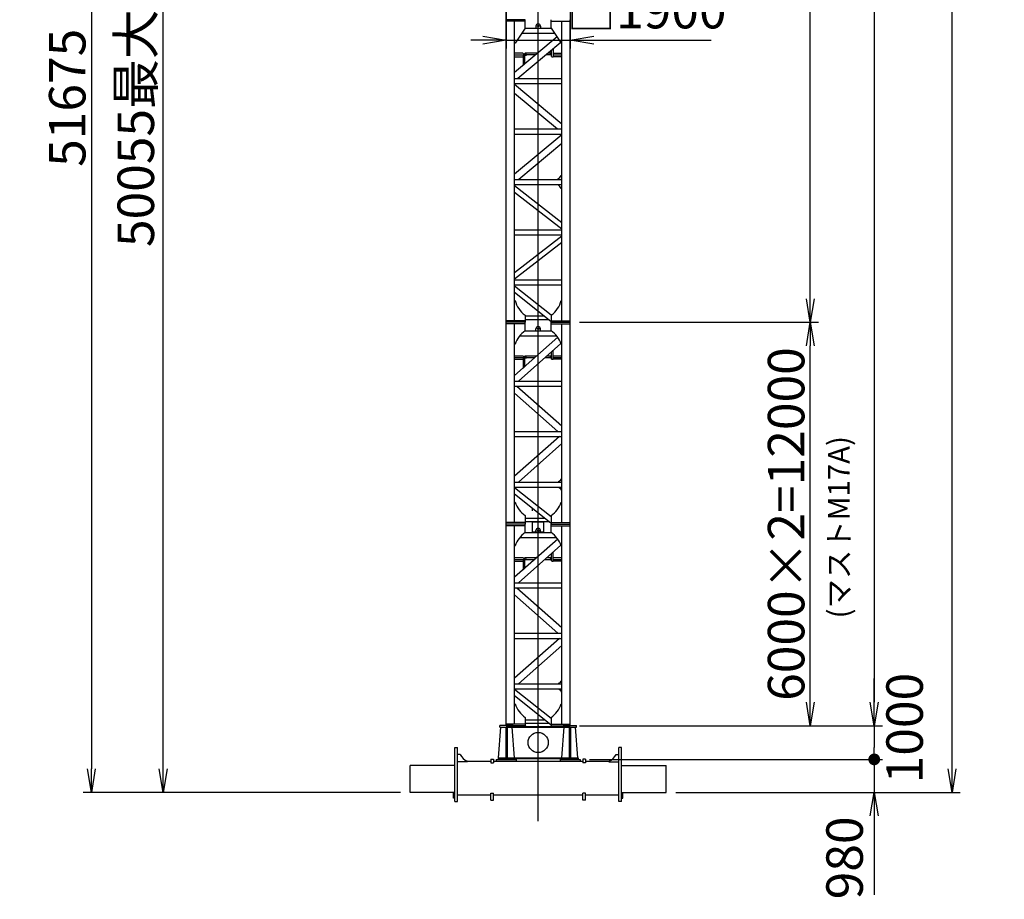
# Model space of a CAD drawing. Extents: x 7 to 198, y 4 to 292.
# Drawn here: x 9 to 93, y 13 to 88 of the extents above; entities that cross this region are included whole.
import ezdxf

# ---------------------------------------------------------------- set-up
doc = ezdxf.new("R2010")
doc.units = 0
doc.header["$LTSCALE"] = 20
doc.layers.get('0').update_dxf_attribs({"linetype": 'CONTINUOUS'})
doc.layers.add('MAIN0', color=7, linetype='CONTINUOUS')
doc.styles.add('KNJYOKO', font='TXT', dxfattribs={"bigfont": 'BIGFONT'})
doc.dimstyles.new('MAIN001', dxfattribs={"dimtxt": 3.1, "dimasz": 2, "dimexe": 0.7, "dimexo": 0.8, "dimgap": 0.09, "dimtad": 1, "dimdec": 3, "dimlfac": 350, "dimdsep": 46, "dimtxsty": 'Standard', "dimcen": 0.09, "dimaunit": 1, "dimadec": 4, "dimazin": 2, "dimtfac": 0.903226, "dimtdec": 4, "dimtmove": 0, "dimatfit": 3, "dimfxl": 0, "dimtvp": 0.66129, "dimtolj": 1, "dimtzin": 0, "dimarcsym": 0})

# ---------------------------------------------------------------- blocks, each defined once
blk = doc.blocks.new('_OPEN')
at = {"color": 0, "linetype": 'ByBlock', "lineweight": -2}
for p, q in [((-1, 0.166667), (0, 0)), ((0, 0), (-1, -0.166667)), ((0, 0), (-1, 0))]:
    blk.add_line(p, q, dxfattribs=at)
blk = doc.blocks.new('*D13')
at = {"layer": 'MAIN0', "color": 0, "linetype": 'ByBlock', "lineweight": -2}
for p, q in [((56.583, 62.188), (76.88, 62.188)), ((76.18, 29.903), (76.18, 60.188)), ((56.583, 27.903), (76.88, 27.903))]:
    blk.add_line(p, q, dxfattribs=at)
at = {"layer": 'MAIN0', "color": 0, "linetype": 'ByBlock', "xscale": 2, "yscale": 2, "zscale": 2}
for p, rotation in [((76.18, 62.188), 90), ((76.18, 27.903), 270)]:
    blk.add_blockref('_OPEN', p, dxfattribs=dict(at, rotation=rotation))
at = {"layer": 'MAIN0', "color": 0, "linetype": 'ByBlock', "insert": (74.13, 45.046), "char_height": 3.1, "attachment_point": 5, "rotation": 90, "line_spacing_factor": 0.774194, "style": 'KNJYOKO'}
blk.add_mtext('\\A1;6000×2=12000', dxfattribs=at)
blk = doc.blocks.new('*D14')
at = {"layer": 'MAIN0', "color": 0, "linetype": 'ByBlock', "lineweight": -2}
for p, q in [((56.583, 165.046), (76.88, 165.046)), ((76.18, 64.188), (76.18, 163.046)), ((56.583, 62.188), (76.88, 62.188))]:
    blk.add_line(p, q, dxfattribs=at)
at = {"layer": 'MAIN0', "color": 0, "linetype": 'ByBlock', "xscale": 2, "yscale": 2, "zscale": 2}
for p, rotation in [((76.18, 165.046), 90), ((76.18, 62.188), 270)]:
    blk.add_blockref('_OPEN', p, dxfattribs=dict(at, rotation=rotation))
at = {"layer": 'MAIN0', "color": 0, "linetype": 'ByBlock', "insert": (74.151, 119.419), "char_height": 3.1, "attachment_point": 5, "rotation": 90, "line_spacing_factor": 0.774194, "style": 'KNJYOKO'}
blk.add_mtext('\\A1;9000×4=36000', dxfattribs=at)
blk = doc.blocks.new('*D15')
at = {"layer": 'MAIN0', "color": 0, "linetype": 'ByBlock', "lineweight": -2}
for p, q in [((50.355, 112.817), (50.355, 85.464)), ((55.783, 112.817), (55.783, 85.464)), ((48.355, 86.164), (47.355, 86.164)), ((50.355, 86.164), (55.783, 86.164)), ((57.783, 86.164), (67.769, 86.164))]:
    blk.add_line(p, q, dxfattribs=at)
at = {"layer": 'MAIN0', "color": 0, "linetype": 'ByBlock', "xscale": 2, "yscale": 2, "zscale": 2}
blk.add_blockref('_OPEN', (50.355, 86.164), dxfattribs=at)
at = {"layer": 'MAIN0', "color": 0, "linetype": 'ByBlock', "xscale": 2, "yscale": 2, "zscale": 2, "rotation": 180}
blk.add_blockref('_OPEN', (55.783, 86.164), dxfattribs=at)
at = {"layer": 'MAIN0', "color": 0, "linetype": 'ByBlock', "insert": (62.269, 88.713), "char_height": 3.1, "attachment_point": 5, "line_spacing_factor": 0.774194, "style": 'KNJYOKO'}
blk.add_mtext('\\A1;□1900', dxfattribs=at)
blk = doc.blocks.new('*D18')
at = {"layer": 'MAIN0', "color": 0, "linetype": 'ByBlock', "lineweight": -2}
for p, q in [((48.812, 165.26), (20.524, 165.26)), ((21.224, 24.246), (21.224, 163.26)), ((41.383, 22.246), (20.524, 22.246))]:
    blk.add_line(p, q, dxfattribs=at)
at = {"layer": 'MAIN0', "color": 0, "linetype": 'ByBlock', "xscale": 2, "yscale": 2, "zscale": 2}
for p, rotation in [((21.224, 165.26), 90), ((21.224, 22.246), 270)]:
    blk.add_blockref('_OPEN', p, dxfattribs=dict(at, rotation=rotation))
at = {"layer": 'MAIN0', "color": 0, "linetype": 'ByBlock', "insert": (18.891, 95.596), "char_height": 3.1, "attachment_point": 5, "rotation": 90, "line_spacing_factor": 0.774194, "style": 'KNJYOKO'}
blk.add_mtext('\\A1;50055最大クライミング寸法', dxfattribs=at)
blk = doc.blocks.new('*D21')
at = {"layer": 'MAIN0', "color": 0, "linetype": 'ByBlock', "lineweight": -2}
for p, q in [((56.583, 165.046), (82.314, 165.046)), ((81.614, 163.046), (81.614, 29.903)), ((56.583, 27.903), (82.314, 27.903))]:
    blk.add_line(p, q, dxfattribs=at)
at = {"layer": 'MAIN0', "color": 0, "linetype": 'ByBlock', "xscale": 2, "yscale": 2, "zscale": 2}
for p, rotation in [((81.614, 165.046), 90), ((81.614, 27.903), 270)]:
    blk.add_blockref('_OPEN', p, dxfattribs=dict(at, rotation=rotation))
at = {"layer": 'MAIN0', "color": 0, "linetype": 'ByBlock', "insert": (79.478, 95.596), "char_height": 3.1, "attachment_point": 5, "rotation": 90, "line_spacing_factor": 0.774194}
blk.add_mtext('\\A1;48000', dxfattribs=at)
blk = doc.blocks.new('_DOT')
at = {"color": 0, "linetype": 'ByBlock', "lineweight": -2}
blk.add_line((-0.5, 0), (-1, 0), dxfattribs=at)
at = {"color": 0, "linetype": 'ByBlock', "lineweight": -2, "const_width": 0.5}
blk.add_lwpolyline([(-0.25, 0, 1), (0.25, 0, 1)], format="xyb", close=True, dxfattribs=at)
blk = doc.blocks.new('*D22')
at = {"layer": 'MAIN0', "color": 0, "linetype": 'ByBlock', "lineweight": -2}
for p, q in [((81.614, 29.903), (81.614, 31.908)), ((56.583, 27.903), (82.314, 27.903)), ((81.614, 27.903), (81.614, 26.046)), ((57.44, 25.046), (82.314, 25.046)), ((81.614, 25.046), (81.614, 23.508))]:
    blk.add_line(p, q, dxfattribs=at)
at = {"layer": 'MAIN0', "color": 0, "linetype": 'ByBlock', "xscale": 2, "yscale": 2, "zscale": 2, "rotation": 270}
blk.add_blockref('_OPEN', (81.614, 27.903), dxfattribs=at)
at = {"layer": 'MAIN0', "color": 0, "linetype": 'ByBlock', "rotation": 270}
blk.add_blockref('_DOT', (81.614, 25.046), dxfattribs=at)
at = {"layer": 'MAIN0', "color": 0, "linetype": 'ByBlock', "insert": (84.191, 27.708), "char_height": 3.1, "attachment_point": 5, "rotation": 90, "line_spacing_factor": 0.774194}
blk.add_mtext('\\A1;1000', dxfattribs=at)
blk = doc.blocks.new('*D23')
at = {"layer": 'MAIN0', "color": 0, "linetype": 'ByBlock', "lineweight": -2}
for p, q in [((57.44, 25.046), (82.314, 25.046)), ((81.614, 24.046), (81.614, 22.246)), ((64.755, 22.246), (82.314, 22.246)), ((81.614, 20.246), (81.614, 13.527))]:
    blk.add_line(p, q, dxfattribs=at)
at = {"layer": 'MAIN0', "color": 0, "linetype": 'ByBlock', "rotation": 90}
blk.add_blockref('_DOT', (81.614, 25.046), dxfattribs=at)
at = {"layer": 'MAIN0', "color": 0, "linetype": 'ByBlock', "xscale": 2, "yscale": 2, "zscale": 2, "rotation": 90}
blk.add_blockref('_OPEN', (81.614, 22.246), dxfattribs=at)
at = {"layer": 'MAIN0', "color": 0, "linetype": 'ByBlock', "insert": (79.094, 16.677), "char_height": 3.1, "attachment_point": 5, "rotation": 90, "line_spacing_factor": 0.774194}
blk.add_mtext('\\A1;980', dxfattribs=at)
blk = doc.blocks.new('*D24')
at = {"layer": 'MAIN0', "color": 0, "linetype": 'ByBlock', "lineweight": -2}
for p, q in [((58.869, 171.317), (88.925, 171.317)), ((88.225, 24.246), (88.225, 169.317)), ((64.755, 22.246), (88.925, 22.246))]:
    blk.add_line(p, q, dxfattribs=at)
at = {"layer": 'MAIN0', "color": 0, "linetype": 'ByBlock', "xscale": 2, "yscale": 2, "zscale": 2}
for p, rotation in [((88.225, 171.317), 90), ((88.225, 22.246), 270)]:
    blk.add_blockref('_OPEN', p, dxfattribs=dict(at, rotation=rotation))
at = {"layer": 'MAIN0', "color": 0, "linetype": 'ByBlock', "insert": (85.953, 95.596), "char_height": 3.1, "attachment_point": 5, "rotation": 90, "line_spacing_factor": 0.774194}
blk.add_mtext('\\A1;52175', dxfattribs=at)
blk = doc.blocks.new('*D25')
at = {"layer": 'MAIN0', "color": 0, "linetype": 'ByBlock', "lineweight": -2}
for p, q in [((144.497, 172.352), (144.497, 154.403)), ((54.069, 155.103), (142.497, 155.103))]:
    blk.add_line(p, q, dxfattribs=at)
at = {"layer": 'MAIN0', "color": 0, "linetype": 'ByBlock', "rotation": 180}
blk.add_blockref('_DOT', (53.069, 155.103), dxfattribs=at)
at = {"layer": 'MAIN0', "color": 0, "linetype": 'ByBlock', "xscale": 2, "yscale": 2, "zscale": 2}
blk.add_blockref('_OPEN', (144.497, 155.103), dxfattribs=at)
at = {"layer": 'MAIN0', "color": 0, "linetype": 'ByBlock', "insert": (139.183, 157.081), "char_height": 3.1, "attachment_point": 5, "line_spacing_factor": 0.774194}
blk.add_mtext('\\A1;32000', dxfattribs=at)
blk = doc.blocks.new('*D32')
at = {"layer": 'MAIN0', "color": 0, "linetype": 'ByBlock', "lineweight": -2}
for p, q in [((36.697, 169.888), (14.419, 169.888)), ((15.119, 167.888), (15.119, 24.246)), ((41.383, 22.246), (14.419, 22.246))]:
    blk.add_line(p, q, dxfattribs=at)
at = {"layer": 'MAIN0', "color": 0, "linetype": 'ByBlock', "xscale": 2, "yscale": 2, "zscale": 2}
for p, rotation in [((15.119, 169.888), 90), ((15.119, 22.246), 270)]:
    blk.add_blockref('_OPEN', p, dxfattribs=dict(at, rotation=rotation))
at = {"layer": 'MAIN0', "color": 0, "linetype": 'ByBlock', "insert": (13.069, 96.067), "char_height": 3.1, "attachment_point": 5, "rotation": 90, "line_spacing_factor": 0.774194, "style": 'KNJYOKO'}
blk.add_mtext('\\A1;51675\u3000最大自立高さ', dxfattribs=at)

msp = doc.modelspace()

# ---------------------------------------------------------------- linework, layer by layer
at = {"layer": 'MAIN0', "color": 3, "linetype": 'Continuous'}
for p, q in [((53.0688069, 19.8043145), (53.0688069, 184.1327959)), ((50.3545212, 87.9026483), (50.3545212, 113.616934)), ((50.3545212, 62.1883626), (50.3545212, 87.9026483)), ((51.9545212, 87.9026483), (50.3545212, 87.9026483)), ((51.9545212, 87.1883626), (51.9545212, 87.9026483)), ((54.1830926, 87.1883626), (54.1830926, 87.9026483)), ((55.7830926, 62.1883626), (55.7830926, 87.9026483)), ((51.9545212, 87.7740768), (50.3545212, 87.7740768)), ((51.0688069, 62.316934), (51.0688069, 87.7740768)), ((51.9545212, 87.1883626), (51.111664, 85.916934)), ((51.9545212, 87.1883626), (54.1830926, 87.1883626)), ((52.8830926, 87.3597911), (52.8830926, 87.1883626)), ((53.2545212, 87.3597911), (53.2545212, 87.1883626)), ((54.1830926, 87.7740768), (55.7830926, 87.7740768)), ((54.1830926, 87.1883626), (55.0259498, 85.916934)), ((55.0688069, 62.316934), (55.0688069, 87.7740768)), ((54.6791407, 86.4400866), (51.0688069, 83.4106569)), ((51.670412, 86.7597911), (54.4672018, 86.7597911)), ((51.111664, 85.916934), (51.0688069, 85.916934)), ((54.996893, 85.9607654), (51.3523709, 82.9026483)), ((54.3545212, 85.4217515), (54.3545212, 84.7597911)), ((55.0259498, 85.916934), (55.0688069, 85.916934)), ((51.771664, 85.0455054), (51.0688069, 85.0455054)), ((51.0688069, 84.9026483), (51.907664, 84.9026483)), ((51.0688069, 84.7597911), (51.7830926, 84.7597911)), ((51.8430926, 84.9740768), (51.771664, 85.0455054)), ((51.7830926, 84.9026483), (51.7830926, 84.0100137)), ((51.8430926, 84.9740768), (51.8430926, 84.9026483)), ((51.8830926, 84.9740768), (51.9545212, 85.0455054)), ((51.8830926, 84.9026483), (51.8830926, 84.9740768)), ((52.846893, 84.9026483), (51.8830926, 84.9026483)), ((51.9259498, 84.9026483), (52.0830926, 84.9026483)), ((51.9259498, 84.1298851), (51.9259498, 84.9026483)), ((51.9259498, 84.8855054), (52.0830926, 84.8855054)), ((53.0171435, 85.0455054), (51.9545212, 85.0455054)), ((52.0830926, 84.9026483), (52.0830926, 84.8855054)), ((54.1934341, 84.9026483), (53.7358781, 84.9026483)), ((54.1830926, 85.0455054), (53.9061286, 85.0455054)), ((54.2048131, 85.0237849), (54.1830926, 85.0455054)), ((54.211664, 84.7780768), (54.211664, 85.3018801)), ((54.2299498, 84.7597911), (54.3362355, 84.7597911)), ((54.3545212, 85.0455054), (55.0688069, 85.0455054)), ((54.3545212, 84.9026483), (55.0688069, 84.9026483)), ((55.0688069, 84.7597911), (54.3545212, 84.7597911)), ((51.0688069, 82.9026483), (55.0688069, 82.9026483)), ((51.0688069, 82.4740768), (55.0688069, 82.4740768)), ((51.0688069, 82.416934), (55.0688069, 79.0605355)), ((51.0688069, 81.670987), (54.7084855, 78.616934)), ((51.0688069, 78.616934), (55.0688069, 78.616934)), ((51.0688069, 78.1883626), (55.0688069, 78.1883626)), ((55.0688069, 78.1312197), (51.0688069, 74.7748212)), ((55.0688069, 77.3852727), (51.4291283, 74.3312197)), ((55.0259498, 74.6740768), (55.0688069, 74.6740768)), ((51.0688069, 74.3312197), (55.0688069, 74.3312197)), ((51.0688069, 73.9026483), (55.0688069, 73.9026483)), ((51.0688069, 73.8026483), (55.0688069, 70.6775058)), ((54.7259498, 74.3740768), (54.7259498, 74.3312197)), ((54.7259498, 73.8597911), (54.7259498, 73.9026483)), ((55.0688069, 74.3740768), (55.0259498, 74.3312197)), ((55.0259498, 73.9026483), (55.0688069, 73.8597911)), ((51.0688069, 73.2587833), (55.0688069, 70.1336408)), ((55.0259498, 73.5597911), (55.0688069, 73.5597911)), ((51.0688069, 70.0455054), (55.0688069, 70.0455054)), ((51.0688069, 69.616934), (55.0688069, 69.616934)), ((55.0688069, 69.516934), (51.0688069, 66.3917915)), ((55.0688069, 68.973069), (51.0688069, 65.8479265)), ((55.0688069, 65.7597911), (51.0688069, 65.7597911)), ((55.0688069, 65.3312197), (51.0688069, 65.3312197)), ((51.0688069, 65.2866887), (54.1830926, 62.809474)), ((51.0688069, 64.7390693), (54.149299, 62.2887353)), ((51.0688069, 64.0455054), (51.111664, 64.0455054)), ((55.0688069, 64.0455054), (55.0259498, 64.0455054)), ((51.9545212, 62.7919094), (51.9545212, 62.1883626)), ((54.1830926, 62.809474), (54.1830926, 62.1883626)), ((51.9545212, 62.316934), (50.3545212, 62.316934)), ((50.3545212, 45.0455054), (50.3545212, 62.1883626)), ((51.9545212, 62.1883626), (50.3545212, 62.1883626)), ((50.3602355, 62.1883626), (50.3545212, 62.1826483)), ((51.9545212, 62.0455054), (50.3545212, 62.0455054)), ((51.0688069, 45.1883626), (51.0688069, 62.0455054)), ((53.6195111, 62.7008113), (51.9545212, 62.7008113)), ((51.9545212, 62.4150971), (53.9545212, 62.4150971)), ((51.9545212, 61.4740768), (51.9545212, 62.1883626)), ((53.9545212, 62.4436685), (53.9545212, 62.4150971)), ((54.1830926, 62.3312197), (54.149299, 62.2887353)), ((54.1830926, 62.316934), (55.7830926, 62.316934)), ((54.1830926, 62.1883626), (55.7830926, 62.1883626)), ((54.1830926, 61.4740768), (54.1830926, 62.1883626)), ((54.1830926, 62.0455054), (55.7830926, 62.0455054)), ((55.0688069, 45.1883626), (55.0688069, 62.0455054)), ((55.7830926, 62.1826483), (55.7773783, 62.1883626)), ((55.7830926, 45.0455054), (55.7830926, 62.1883626)), ((51.9545212, 61.4740768), (54.1830926, 61.4740768)), ((52.8830926, 61.4740768), (52.8830926, 61.6455054)), ((53.2545212, 61.4740768), (53.2545212, 61.6455054)), ((54.7345641, 60.9151692), (51.0688069, 57.6719811)), ((51.0688069, 60.3312197), (51.111664, 60.3312197)), ((55.0050577, 60.3915146), (51.384553, 57.1883626)), ((51.5004328, 61.0455054), (54.637181, 61.0455054)), ((55.0688069, 60.3312197), (55.0259498, 60.3312197)), ((54.211664, 59.0637911), (54.211664, 59.6895791)), ((54.3545212, 59.0455054), (54.3545212, 59.8159685)), ((51.0688069, 59.3312196), (51.771664, 59.3312196)), ((51.0688069, 59.1883625), (51.907664, 59.1883625)), ((51.0688069, 59.0455054), (51.7830926, 59.0455054)), ((51.8430926, 59.2597911), (51.771664, 59.3312196)), ((51.7830926, 59.1883625), (51.7830926, 58.3039277)), ((51.8430926, 59.2597911), (51.8430926, 59.1883625)), ((51.8830926, 59.2597911), (51.9545212, 59.3312196)), ((51.8830926, 59.1883625), (51.8830926, 59.2597911)), ((51.8830926, 59.1883625), (52.7827643, 59.1883625)), ((51.9259498, 58.4303171), (51.9259498, 59.1883625)), ((51.9259498, 59.1883625), (52.0830926, 59.1883625)), ((51.9259498, 59.1712196), (52.0830926, 59.1712196)), ((51.9545212, 59.3312196), (52.9442349, 59.3312196)), ((52.0830926, 59.1883625), (52.0830926, 59.1712196)), ((53.6451417, 59.1883625), (54.1934341, 59.1883625)), ((53.8066123, 59.3312196), (54.1830926, 59.3312196)), ((54.2048131, 59.3094992), (54.1830926, 59.3312196)), ((54.2299498, 59.0455054), (54.3362355, 59.0455054)), ((54.3545212, 59.3312196), (55.0688069, 59.3312196)), ((54.3545212, 59.1883625), (55.0688069, 59.1883625)), ((55.0688069, 59.0455054), (54.3545212, 59.0455054)), ((51.9259498, 58.4303171), (51.7830926, 58.3039277)), ((51.0688069, 57.1883626), (55.0688069, 57.1883626)), ((51.0688069, 56.7597911), (55.0688069, 56.7597911)), ((51.0688069, 56.1622008), (54.7530608, 52.9026483)), ((51.2557313, 56.7597911), (55.0688069, 53.3862668)), ((51.0688069, 52.9026483), (55.0688069, 52.9026483)), ((51.0688069, 52.4740768), (55.0688069, 52.4740768)), ((54.8818825, 52.4740768), (51.0688069, 49.1005525)), ((55.0688069, 51.8764865), (51.384553, 48.616934)), ((51.0688069, 48.616934), (55.0688069, 48.616934)), ((54.7973783, 48.6597911), (54.7973783, 48.616934)), ((51.0688069, 48.1883626), (55.0688069, 48.1883626)), ((51.0688069, 48.1581173), (54.1830926, 45.6809026)), ((54.7973783, 48.1455054), (54.7973783, 48.1883626)), ((51.0688069, 47.6104979), (54.149299, 45.1601638)), ((51.0688069, 46.9026483), (51.111664, 46.9026483)), ((55.0688069, 46.9026483), (55.0259498, 46.9026483)), ((52.5773783, 46.1597911), (52.5773783, 46.410526)), ((51.9545212, 45.1883626), (50.3545212, 45.1883626)), ((51.9545212, 45.7597911), (51.9545212, 45.0455054)), ((51.9545212, 45.5495132), (53.6648582, 45.5495132)), ((51.9545212, 45.2637989), (53.9830926, 45.2637989)), ((52.5773783, 44.3312197), (52.5773783, 45.2637989)), ((52.5773783, 45.2312197), (53.5602355, 45.2312197)), ((53.5602355, 45.5495132), (53.5602355, 45.6287261)), ((53.5602355, 44.3312197), (53.5602355, 45.2637989)), ((53.9830926, 45.2923703), (53.9830926, 45.2637989)), ((54.149299, 45.1601638), (54.1830926, 45.2026483)), ((54.1830926, 45.7597911), (54.1830926, 45.0455054)), ((54.1830926, 45.1883626), (55.7830926, 45.1883626)), ((50.3602355, 45.0455054), (50.3545212, 45.0512197)), ((50.3545212, 27.9026483), (50.3545212, 45.0455054)), ((51.9545212, 45.0455054), (50.3545212, 45.0455054)), ((50.3602355, 45.0455054), (50.3545212, 45.0397911)), ((51.9545212, 44.9026483), (50.3545212, 44.9026483)), ((51.0688069, 28.0455054), (51.0688069, 44.9026483)), ((51.9545212, 44.3312197), (51.9545212, 45.0455054)), ((51.9545212, 44.3312197), (54.1830926, 44.3312197)), ((52.5773783, 44.3740768), (53.5602355, 44.3740768)), ((52.8830926, 44.3312197), (52.8830926, 44.5026483)), ((53.2545212, 44.3312197), (53.2545212, 44.5026483)), ((54.1830926, 45.0455054), (55.7830926, 45.0455054)), ((54.1830926, 44.3312197), (54.1830926, 45.0455054)), ((54.1830926, 44.9026483), (55.7830926, 44.9026483)), ((55.0688069, 28.0455054), (55.0688069, 44.9026483)), ((55.7773783, 45.0455054), (55.7830926, 45.0512197)), ((55.7830926, 45.0397911), (55.7773783, 45.0455054)), ((55.7830926, 27.9026483), (55.7830926, 45.0455054)), ((54.7345641, 43.772312), (51.0688069, 40.529124)), ((51.5004328, 43.9026483), (54.637181, 43.9026483)), ((51.0688069, 43.1883626), (51.111664, 43.1883626)), ((55.0050577, 43.2486574), (51.384553, 40.0455054)), ((54.3545212, 41.9026482), (54.3545212, 42.6731113)), ((55.0688069, 43.1883626), (55.0259498, 43.1883626)), ((51.0688069, 42.1883625), (51.771664, 42.1883625)), ((51.0688069, 42.0455054), (51.907664, 42.0455054)), ((51.0688069, 41.9026482), (51.7830926, 41.9026482)), ((51.8430926, 42.1169339), (51.771664, 42.1883625)), ((51.7830926, 42.0455054), (51.7830926, 41.1610706)), ((51.8430926, 42.1169339), (51.8430926, 42.0455054)), ((51.8830926, 42.1169339), (51.9545212, 42.1883625)), ((51.8830926, 42.0455054), (51.8830926, 42.1169339)), ((51.8830926, 42.0455054), (52.7827643, 42.0455054)), ((51.9259498, 41.2874599), (51.9259498, 42.0455054)), ((51.9259498, 42.0455054), (52.0830926, 42.0455054)), ((51.9259498, 42.0283625), (52.0830926, 42.0283625)), ((51.9545212, 42.1883625), (52.9442349, 42.1883625)), ((52.0830926, 42.0455054), (52.0830926, 42.0283625)), ((53.6451417, 42.0455054), (54.1934341, 42.0455054)), ((53.8066123, 42.1883625), (54.1830926, 42.1883625)), ((54.2048131, 42.166642), (54.1830926, 42.1883625)), ((54.211664, 41.9209339), (54.211664, 42.546722)), ((54.2299498, 41.9026482), (54.3362355, 41.9026482)), ((54.3545212, 42.1883625), (55.0688069, 42.1883625)), ((54.3545212, 42.0455054), (55.0688069, 42.0455054)), ((55.0688069, 41.9026482), (54.3545212, 41.9026482)), ((51.9259498, 41.2874599), (51.7830926, 41.1610706)), ((51.0688069, 40.0455054), (55.0688069, 40.0455054)), ((51.0688069, 39.616934), (55.0688069, 39.616934)), ((51.2557313, 39.616934), (55.0688069, 36.2434097)), ((51.0688069, 39.0193437), (54.7530608, 35.7597911)), ((51.0688069, 35.7597911), (55.0688069, 35.7597911)), ((51.0688069, 35.3312197), (55.0688069, 35.3312197)), ((54.8818825, 35.3312197), (51.0688069, 31.9576954)), ((55.0688069, 34.7336294), (51.384553, 31.4740768)), ((51.0688069, 31.4740768), (55.0688069, 31.4740768)), ((51.0688069, 31.0455054), (55.0688069, 31.0455054)), ((51.0688069, 31.0152601), (54.1830926, 28.5380454)), ((54.7973783, 31.516934), (54.7973783, 31.4740768)), ((54.7973783, 31.0026483), (54.7973783, 31.0455054)), ((51.0688069, 30.4676407), (54.149299, 28.0173067)), ((51.0688069, 29.7597911), (51.111664, 29.7597911)), ((55.0688069, 29.7597911), (55.0259498, 29.7597911)), ((51.9545212, 28.616934), (51.9545212, 27.9026483)), ((54.1830926, 28.616934), (54.1830926, 27.9026483)), ((49.6973783, 25.1883626), (49.8973783, 27.7740768)), ((49.811664, 27.7740768), (49.811664, 27.916934)), ((50.9545212, 27.916934), (49.811664, 27.916934)), ((49.811664, 27.7740768), (56.3259498, 27.7740768)), ((50.3259498, 27.7740768), (50.3259498, 25.1883626)), ((51.9545212, 28.0455054), (50.3545212, 28.0455054)), ((50.3602355, 27.9026483), (50.3545212, 27.9083626)), ((50.3602355, 27.9026483), (50.3545212, 27.9083626)), ((50.3545212, 27.9026483), (51.9545212, 27.9026483)), ((50.4402355, 27.7740768), (50.4402355, 25.1883626)), ((51.0688069, 25.1883626), (50.8688069, 27.7740768)), ((50.9545212, 27.916934), (50.9545212, 27.7740768)), ((51.9830926, 27.9026483), (50.9545212, 27.9026483)), ((51.9545212, 28.406656), (53.6648582, 28.406656)), ((51.9545212, 28.1209418), (53.9830926, 28.1209418)), ((51.9830926, 27.9026483), (51.9830926, 27.7740768)), ((51.9830926, 27.836934), (54.1545212, 27.836934)), ((53.9830926, 28.1495132), (53.9830926, 28.1209418)), ((54.149299, 28.0173067), (54.1830926, 28.0597911)), ((54.1545212, 27.9026483), (54.1545212, 27.7740768)), ((54.1545212, 27.9026483), (55.1830926, 27.9026483)), ((54.1830926, 28.0455054), (55.7830926, 28.0455054)), ((54.1830926, 27.9026483), (55.7830926, 27.9026483)), ((55.0688069, 25.1883626), (55.2688069, 27.7740768)), ((55.1830926, 27.916934), (55.1830926, 27.7740768)), ((55.1830926, 27.916934), (56.3259498, 27.916934)), ((55.6973783, 27.7740768), (55.6973783, 25.1883626)), ((55.7773783, 27.9026483), (55.7830926, 27.9083626)), ((55.7773783, 27.9026483), (55.7830926, 27.9083626)), ((55.811664, 27.7740768), (55.811664, 25.1883626)), ((56.4402355, 25.1883626), (56.2402355, 27.7740768)), ((56.3259498, 27.7740768), (56.3259498, 27.916934)), ((45.9830926, 21.4740768), (45.9830926, 26.0455054)), ((45.9830926, 26.0455054), (46.211664, 26.0455054)), ((46.211664, 21.4740768), (46.211664, 26.0455054)), ((59.9259498, 21.4740768), (59.9259498, 26.0455054)), ((60.1545212, 26.0455054), (59.9259498, 26.0455054)), ((60.1545212, 21.4740768), (60.1545212, 26.0455054)), ((46.4402355, 25.458359), (46.211664, 25.458359)), ((49.6688069, 25.1883626), (49.6688069, 25.0855054)), ((49.6688069, 25.1883626), (56.4688069, 25.1883626)), ((49.6688069, 25.1883626), (56.4688069, 25.1883626)), ((51.0973783, 25.1883626), (51.0973783, 25.0855054)), ((51.0973783, 25.1255054), (55.0402355, 25.1255054)), ((55.0402355, 25.1883626), (55.0402355, 25.0855054)), ((56.4688069, 25.1883626), (56.4688069, 25.0855054)), ((59.6973783, 25.458359), (59.9259498, 25.458359)), ((45.9830926, 24.5312197), (42.1830926, 24.5312197)), ((42.1830926, 22.2455054), (42.1830926, 24.5312197)), ((47.0688069, 24.8297876), (46.211664, 24.8297876)), ((47.036153, 24.9026483), (49.0402355, 24.9026483)), ((47.0688069, 24.8297876), (47.0688069, 24.8869304)), ((49.0402355, 25.0740768), (49.0402355, 24.7597911)), ((49.0402355, 25.0740768), (49.2688069, 25.0740768)), ((49.0402355, 24.7597911), (49.2688069, 24.7597911)), ((49.2688069, 25.0740768), (49.2688069, 24.7597911)), ((49.2688069, 24.9026483), (56.8688069, 24.9026483)), ((49.4973783, 25.0455054), (49.4973783, 24.9026483)), ((49.4973783, 25.0455054), (51.211664, 25.0455054)), ((49.6688069, 25.0855054), (51.0973783, 25.0855054)), ((49.6973783, 25.0455054), (49.6973783, 25.0855054)), ((51.0688069, 25.0455054), (51.0688069, 25.0855054)), ((51.211664, 25.0455054), (51.211664, 24.9026483)), ((54.9259498, 25.0455054), (54.9259498, 24.9026483)), ((54.9259498, 25.0455054), (56.6402355, 25.0455054)), ((56.4688069, 25.0855054), (55.0402355, 25.0855054)), ((55.0688069, 25.0455054), (55.0688069, 25.0855054)), ((56.4402355, 25.0455054), (56.4402355, 25.0855054)), ((56.6402355, 25.0455054), (56.6402355, 24.9026483)), ((56.8688069, 25.0740768), (56.8688069, 24.7597911)), ((57.0973783, 25.0740768), (56.8688069, 25.0740768)), ((57.0973783, 24.7597911), (56.8688069, 24.7597911)), ((57.0973783, 25.0740768), (57.0973783, 24.7597911)), ((57.0973783, 24.9026483), (59.1014608, 24.9026483)), ((59.0688069, 24.8297876), (59.0688069, 24.8869304)), ((59.0688069, 24.8297876), (59.9259498, 24.8297876)), ((60.1545212, 24.5312197), (63.9545212, 24.5312197)), ((63.9545212, 22.2455054), (63.9545212, 24.5312197)), ((45.9830926, 22.2455054), (42.1830926, 22.2455054)), ((45.8688069, 21.7597911), (45.8688069, 22.1883626)), ((45.9830926, 22.1883626), (45.8688069, 22.1883626)), ((45.9830926, 21.7597911), (45.8688069, 21.7597911)), ((46.211664, 22.0455054), (49.0402355, 22.0455054)), ((49.0402355, 21.5883626), (49.0402355, 22.1883626)), ((49.0402355, 22.1883626), (49.2688069, 22.1883626)), ((49.2688069, 21.5883626), (49.2688069, 22.1883626)), ((49.2688069, 22.0455054), (56.8688069, 22.0455054)), ((56.8688069, 21.5883626), (56.8688069, 22.1883626)), ((57.0973783, 22.1883626), (56.8688069, 22.1883626)), ((57.0973783, 21.5883626), (57.0973783, 22.1883626)), ((57.0973783, 22.0455054), (59.9259498, 22.0455054)), ((60.1545212, 22.2455054), (63.9545212, 22.2455054)), ((60.1545212, 22.1883626), (60.2688069, 22.1883626)), ((60.1545212, 21.7597911), (60.2688069, 21.7597911)), ((60.2688069, 21.7597911), (60.2688069, 22.1883626)), ((45.9830926, 21.4740768), (46.211664, 21.4740768)), ((49.0402355, 21.5883626), (49.2688069, 21.5883626)), ((57.0973783, 21.5883626), (56.8688069, 21.5883626)), ((60.1545212, 21.4740768), (59.9259498, 21.4740768))]:
    msp.add_line(p, q, dxfattribs=at)
for centre, radius in [((53.0688069, 87.3597911), 0.06), ((52.011664, 84.9883626), 0.0271429), ((54.1259498, 84.9883626), 0.0271429), ((53.0688069, 61.6455054), 0.06), ((52.011664, 59.2740768), 0.0271429), ((54.1259498, 59.2740768), 0.0271429), ((53.0688069, 44.5026483), 0.06), ((52.011664, 42.1312196), 0.0271429), ((54.1259498, 42.1312196), 0.0271429), ((53.0688069, 26.4812197), 0.8571429)]:
    msp.add_circle(centre, radius, dxfattribs=at)
for centre, radius, start, end in [((53.0688069, 87.3597911), 0.1857143, 0, 180), ((51.8013783, 84.8843626), 0.0182857, 90, 180), ((51.907664, 84.8843626), 0.0182857, 0, 90), ((54.2299498, 84.7780768), 0.0182857, 180, 270), ((54.3362355, 84.7780768), 0.0182857, 270, 360), ((54.5007627, 74.8992639), 0.5714286, 293.208440004, 336.791559996), ((54.5007627, 73.3346041), 0.5714286, 23.208440004, 66.791559996), ((53.3233769, 64.6224076), 2.2857143, 194.619265144, 233.210677921), ((52.8142369, 64.6224076), 2.2857143, 306.789322079, 345.380734856), ((53.2816382, 59.6130959), 2.2857143, 125.493719105, 161.688731758), ((53.0688069, 61.6455054), 0.1857143, 0, 180), ((52.8559756, 59.6130959), 2.2857143, 18.311268242, 54.506280895), ((51.8013783, 59.1700768), 0.0182857, 90, 180), ((51.907664, 59.1700768), 0.0182857, 0, 90), ((54.2299498, 59.0637911), 0.0182857, 180, 270), ((54.3362355, 59.0637911), 0.0182857, 270, 360), ((54.5721913, 49.1849782), 0.5714286, 293.208440004, 330.351592141), ((54.5721913, 47.6203184), 0.5714286, 29.64840786, 66.791559996), ((53.2816382, 47.6207721), 2.2857143, 198.311268242, 234.506280895), ((52.8559756, 47.6207721), 2.2857143, 305.493719105, 341.688731758), ((53.2816382, 42.4702387), 2.2857143, 125.493719105, 161.688731758), ((53.0688069, 44.5026483), 0.1857143, 0, 180), ((52.8559756, 42.4702387), 2.2857143, 18.311268242, 54.506280895), ((51.8013783, 42.0272196), 0.0182857, 90, 180), ((51.907664, 42.0272196), 0.0182857, 0, 90), ((54.2299498, 41.9209339), 0.0182857, 180, 270), ((54.3362355, 41.9209339), 0.0182857, 270, 360), ((54.5721913, 32.042121), 0.5714286, 293.208440004, 330.351592141), ((54.5721913, 30.4774612), 0.5714286, 29.64840786, 66.791559996), ((53.2816382, 30.4779149), 2.2857143, 198.311268242, 234.506280895), ((52.8559756, 30.4779149), 2.2857143, 305.493719105, 341.688731758), ((47.6720252, 26.1818991), 1.4285714, 210.429521481, 245.023100506), ((58.4655886, 26.1818991), 1.4285714, 294.976899494, 329.570478518)]:
    msp.add_arc(centre, radius, start, end, dxfattribs=at)
msp.add_point((53.0688069, 27.9026483), dxfattribs=at)

# ---------------------------------------------------------------- texts
at = {"layer": 'MAIN0', "color": 3, "linetype": 'Continuous', "insert": (79.5280704, 44.7735591), "char_height": 3, "attachment_point": 8, "rotation": 90, "line_spacing_factor": 0.8, "style": 'KNJYOKO'}
msp.add_mtext('{\\H0.61x;{(マストM17A)}}', dxfattribs=at)

# ---------------------------------------------------------------- dimensions: what is measured, and where the dimension line sits
at = {"layer": 'MAIN0', "color": 3, "linetype": 'Continuous'}
dim = msp.add_linear_dim(base=(53.0688069, 155.1026483), p1=(144.4973783, 173.1519167), p2=(53.0688069, 19.8043145), dimstyle='MAIN001', override={"dimasz": 2, "dimblk1": 'OPEN', "dimblk2": 'DOT', "dimsah": 1}, dxfattribs=at)
dim.commit()
dim.dimension.update_dxf_attribs({"geometry": '*D25', "text_midpoint": (139.1830926, 155.5312197), "dimtype": 160})
for base, p1, p2, override, picture, middle in [((88.2248979, 22.2455054), (58.0688069, 171.316934), (63.9545212, 22.2455054), {"dimasz": 2, "dimblk1": 'OPEN', "dimblk2": 'OPEN', "dimsah": 1}, '*D24', (87.5030318, 95.596422)), ((81.6143915, 165.0455054), (55.7830926, 27.9026483), (55.7830926, 165.0455054), {"dimasz": 2, "dimblk1": 'OPEN', "dimblk2": 'OPEN', "dimsah": 1}, '*D21', (81.0279335, 95.596422)), ((81.6143915, 27.9026483), (56.6402355, 25.0455054), (55.7830926, 27.9026483), {"dimasz": 2, "dimblk1": 'DOT', "dimblk2": 'OPEN', "dimsah": 1, "dimatfit": 0}, '*D22', (85.7409236, 27.7083396))]:
    dim = msp.add_linear_dim(base=base, p1=p1, p2=p2, angle=90, dimstyle='MAIN001', override=override, dxfattribs=at)
    dim.commit()
    dim.dimension.update_dxf_attribs({"geometry": picture, "text_midpoint": middle, "dimtype": 160})
for base, p1, p2, text, picture, middle in [((15.1189882, 169.8883626), (42.1830926, 22.2455054), (37.4973783, 169.8883626), '\\A1;51675\u3000最大自立高さ', '*D32', (14.6189882, 96.066934)), ((76.1801202, 27.9026483), (55.7830926, 62.1883626), (55.7830926, 27.9026483), '\\A1;6000×2=12000', '*D13', (75.6801202, 45.0455054))]:
    dim = msp.add_linear_dim(base=base, p1=p1, p2=p2, angle=90, text=text, dimstyle='MAIN001', override={"dimasz": 2, "dimtxsty": 'KNJYOKO', "dimblk1": 'OPEN', "dimblk2": 'OPEN', "dimsah": 1}, dxfattribs=at)
    dim.commit()
    dim.dimension.update_dxf_attribs({"geometry": picture, "text_midpoint": middle})
for base, p1, p2, text, picture, middle in [((21.2237681, 22.2455054), (49.611664, 165.2597911), (42.1830926, 22.2455054), '\\A1;50055最大クライミング寸法', '*D18', (20.4405274, 95.596422)), ((76.1801202, 62.1883626), (55.7830926, 165.0455054), (55.7830926, 62.1883626), '\\A1;9000×4=36000', '*D14', (75.7009755, 119.4190246))]:
    dim = msp.add_linear_dim(base=base, p1=p1, p2=p2, angle=90, text=text, dimstyle='MAIN001', override={"dimasz": 2, "dimtxsty": 'KNJYOKO', "dimblk1": 'OPEN', "dimblk2": 'OPEN', "dimsah": 1}, dxfattribs=at)
    dim.commit()
    dim.dimension.update_dxf_attribs({"geometry": picture, "text_midpoint": middle, "dimtype": 160})
dim = msp.add_linear_dim(base=(50.3545212, 86.1643284), p1=(55.7830926, 113.616934), p2=(50.3545212, 113.616934), text='\\A1;□1900', dimstyle='MAIN001', override={"dimasz": 2, "dimtxsty": 'KNJYOKO', "dimblk1": 'OPEN', "dimblk2": 'OPEN', "dimsah": 1, "dimatfit": 0}, dxfattribs=at)
dim.commit()
dim.dimension.update_dxf_attribs({"geometry": '*D15', "text_midpoint": (62.2688188, 87.1631065), "dimtype": 160})
at = {"layer": 'MAIN0', "color": 1, "linetype": 'Continuous'}
dim = msp.add_linear_dim(base=(81.6143915, 25.0455054), p1=(63.9545212, 22.2455054), p2=(56.6402355, 25.0455054), angle=90, dimstyle='MAIN001', override={"dimasz": 2, "dimblk1": 'OPEN', "dimblk2": 'DOT', "dimsah": 1, "dimatfit": 0}, dxfattribs=at)
dim.commit()
dim.dimension.update_dxf_attribs({"geometry": '*D23', "text_midpoint": (80.6444876, 16.6771701), "dimtype": 160})

doc.saveas('drawing.dxf')
